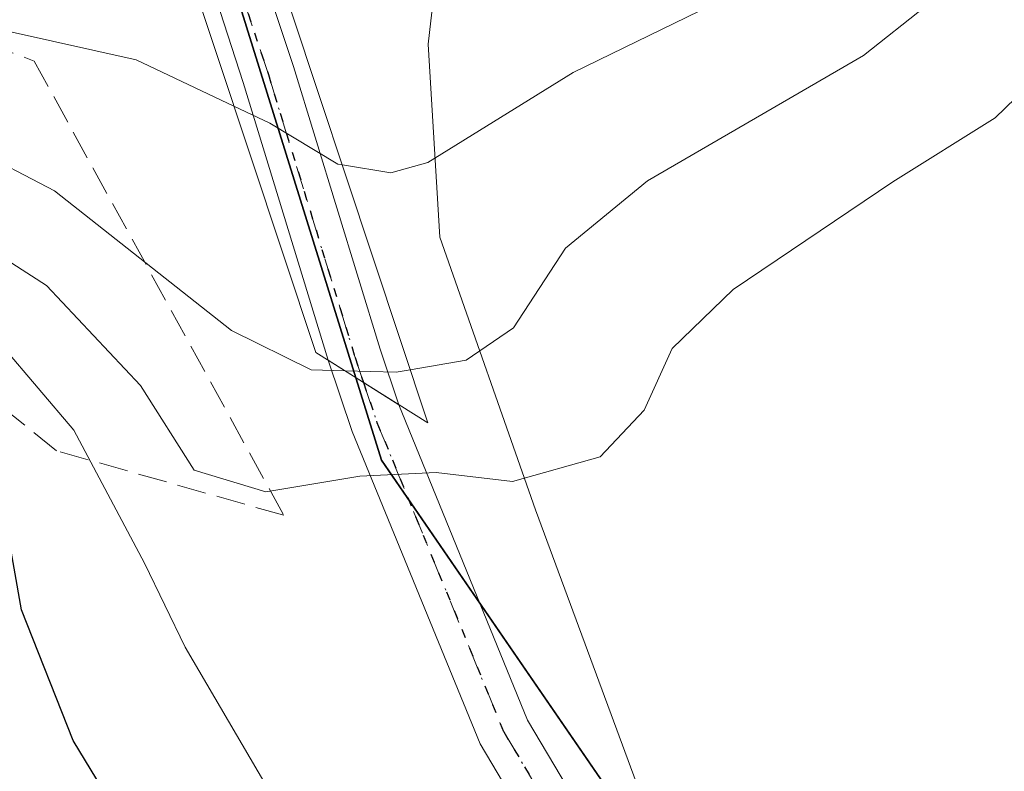
# Model space of a CAD drawing. Units: metres. Extents: x 556319 to 559758, y 4724049 to 4726377.
# Drawn here: x 559317 to 559373, y 4725448 to 4725490 of the extents above; entities that cross this region are included whole.
import ezdxf

# ---------------------------------------------------------------- set-up
doc = ezdxf.new("R2010")
doc.units = ezdxf.units.M
doc.header["$MEASUREMENT"] = 0
for name, pattern in [('DGN Style 3', [2.307223458686699, 1.648016756204785, -0.6592067024819142]), ('DGN Style 4', [2.6384748266838614, 1.318413404963828, -0.6592067024819142, 0.001648016756204785, -0.6592067024819142]), ('DGN Style 5', [1.1536117293433497, 0.4944050268614355, -0.6592067024819142])]:
    doc.linetypes.add(name, pattern=pattern)
for name, color, linetype, lineweight in [('Arbolado forestal CxS', 92, 'Continuous', 0), ('Corriente natural lineal', 142, 'Continuous', 13), ('Curva de nivel maestra', 30, 'Continuous', 30), ('Curva de nivel normal', 30, 'Continuous', 0), ('Entidad de ámbito territorial', 7, 'Continuous', 0), ('Entidad de ámbito territorial CxS', 92, 'Continuous', 0), ('Municipio', 91, 'Continuous', 13), ('Municipio CxS', 4, 'Continuous', 0), ('Pista no pavimentada Cxs', 111, 'Continuous', 0), ('Pista no pavimentada eje', 91, 'DGN Style 4', 0), ('Puente Cxs', 1, 'Continuous', 13), ('Ruta', 7, 'DGN Style 5', 30), ('Talud superficial', 30, 'DGN Style 3', 0)]:
    doc.layers.add(name, color=color, linetype=linetype, lineweight=lineweight)

# ---------------------------------------------------------------- blocks, each defined once
blk = doc.blocks.new('*U5')
at = {"layer": 'Arbolado forestal CxS', "color": 92, "linetype": 'Continuous', "lineweight": 0}
blk.add_polyline3d([(559291.2144999999, 4725498.806700001, 523.2014000000054), (559319.7770999996, 4725494.236099999, 523.6125999999931), (559327.5724999999, 4725496.3147, 523.2314999999944), (559328.3733000001, 4725493.7553, 524.3929000000062), (559337.2131000003, 4725465.3849, 537.8399000000063), (559368.7027000003, 4725419.524300001, 542.7289000000019)], dxfattribs=at)
blk = doc.blocks.new('*U6')
at = {"layer": 'Arbolado forestal CxS', "color": 92, "linetype": 'Continuous', "lineweight": 0}
blk.add_polyline3d([(559368.7027000003, 4725419.524300001, 542.7289000000019), (559337.2131000003, 4725465.3849, 537.8399000000063), (559328.3733000001, 4725493.7553, 524.3929000000062), (559327.5724999999, 4725496.3147, 523.2314999999944), (559332.7269000001, 4725497.689099999, 523.0228000000062), (559336.9149000002, 4725498.8059, 522.8748999999953), (559354.0525000002, 4725498.234300001, 524.547900000005), (559382.0444999998, 4725520.512900001, 523.546100000007), (559395.3340999996, 4725545.883099999, 522.3896999999997), (559395.8888999998, 4725546.740300001, 522.3453000000009), (559395.9681000002, 4725546.870100001, 522.3378999999986), (559396.1902999999, 4725547.3475, 522.3093999999984), (559396.3882999998, 4725547.895500001, 522.2929000000004), (559400.8964999998, 4725556.501700001, 522.338499999998), (559409.4656999996, 4725586.778100001, 524.8687999999966), (559410.6086999997, 4725615.3409, 523.0063999999984), (559411.1803000001, 4725640.476100001, 521.1043000000063), (559420.8920999998, 4725665.611300001, 520.2740000000049)], dxfattribs=at)
blk = doc.blocks.new('*U8')
at = {"layer": 'Municipio CxS', "color": 4, "linetype": 'Continuous', "lineweight": 0, "flags": 128}
blk.add_lwpolyline([(559368.6640000006, 4725419.517000002), (559348.9839999998, 4725448.178999999), (559337.1789999999, 4725465.374000001), (559328.3389999996, 4725493.747000001), (559328.3049999988, 4725493.857000002), (559327.321999999, 4725497.013), (559325.1450000005, 4725503.996999999), (559321.3439999997, 4725516.193999999), (559319.3379999998, 4725522.630999999), (559330.54, 4725526.283999999), (559333.9529599991, 4725528.531040001), (559341.4990000003, 4725533.498000001), (559350.5609999994, 4725543.005000002), (559358.4850000005, 4725554.423000001), (559363.2220000004, 4725563.562), (559365.557, 4725576.267000001), (559362.2019999989, 4725596.997999999), (559361.0370000005, 4725625.857000001), (559363.8920000009, 4725641.612000001), (559368.3889999996, 4725654.184)], dxfattribs=at)
blk = doc.blocks.new('*U9')
at = {"layer": 'Entidad de ámbito territorial CxS', "color": 92, "linetype": 'Continuous', "lineweight": 0, "flags": 128}
blk.add_lwpolyline([(559368.6640000006, 4725419.517000002), (559348.9839999998, 4725448.178999999), (559337.1789999999, 4725465.374000001), (559328.3389999996, 4725493.747000001), (559328.3049999988, 4725493.857000002), (559327.321999999, 4725497.013), (559325.1450000005, 4725503.996999999), (559321.3439999997, 4725516.193999999), (559319.3379999998, 4725522.630999999), (559330.54, 4725526.283999999), (559333.9529599991, 4725528.531040001), (559341.4990000003, 4725533.498000001), (559350.5609999994, 4725543.005000002), (559358.4850000005, 4725554.423000001), (559363.2220000004, 4725563.562), (559365.557, 4725576.267000001), (559362.2019999989, 4725596.997999999), (559361.0370000005, 4725625.857000001), (559363.8920000009, 4725641.612000001), (559368.3889999996, 4725654.184)], dxfattribs=at)

msp = doc.modelspace()

# ---------------------------------------------------------------- linework, layer by layer
at = {"layer": 'Arbolado forestal CxS', "color": 92, "linetype": 'Continuous', "lineweight": 0}
msp.add_polyline3d([(559327.5724999999, 4725496.3147, 523.2314999999944), (559328.3733000001, 4725493.7553, 524.3929000000062), (559337.2131000003, 4725465.3849, 537.8399000000063), (559368.7027000003, 4725419.524300001, 542.7289000000019), (559388.0721000005, 4725396.713500001, 544.917100000006), (559419.8821, 4725371.5733, 546.2486000000063), (559442.3120999997, 4725351.672900001, 546.6003999999957), (559447.6639, 4725327.009500001, 556.4907999999997)], dxfattribs=at)
at = {"layer": 'Corriente natural lineal', "color": 142, "linetype": 'Continuous', "lineweight": 13}
msp.add_polyline3d([(559354.1377999998, 4725440.354900001, 542.0298999999941), (559345.9221000001, 4725462.5494, 539.3092999999935), (559340.4981000006, 4725478.0275, 531.0195999999996), (559339.8442000002, 4725488.984800001, 526.1065999999992), (559340.4792, 4725494.6204, 524.0519000000058), (559342.2470000006, 4725500.2368, 522.7635000000009)], dxfattribs=at)
at = {"layer": 'Curva de nivel maestra', "color": 30, "linetype": 'Continuous', "lineweight": 30, "elevation": 550, "flags": 128}
msp.add_lwpolyline([(559322.9600000001, 4725444.0801), (559319.6900000004, 4725449.470100001), (559316.7699999996, 4725456.880100001), (559315.9299999997, 4725461.620100001)], dxfattribs=at)
at = {"layer": 'Curva de nivel normal', "color": 30, "linetype": 'Continuous', "lineweight": 0, "flags": 128}
for points, elevation in [([(559390.3700000001, 4725521.770099999), (559384.9699999997, 4725516.460100001), (559380.7000000002, 4725512.380100001), (559377.2800000003, 4725508.4101), (559370.2800000003, 4725502.870100001), (559362.6100000005, 4725495.5601), (559355.9400000004, 4725491.220100001), (559348.0700000003, 4725487.380100001), (559339.8200000003, 4725482.2601), (559337.7199999997, 4725481.6801), (559334.9682, 4725482.138800001), (559334.9638, 4725482.1395)], 530), ([(559394.4400000004, 4725519.520099999), (559389.2100000001, 4725516.300100001), (559380.54, 4725506.860099999), (559374.8399999999, 4725499.2501), (559371.6100000005, 4725493.950099999), (559364.54, 4725488.340100001), (559352.2699999996, 4725481.2301), (559347.6299999999, 4725477.4001), (559344.6699999999, 4725472.890100001), (559341.9900000002, 4725471.050100001), (559338.8195000002, 4725470.51)], 535), ([(559328.8200000003, 4725485.460100001), (559323.2699999996, 4725488.090100001), (559316.2300000004, 4725489.6601)], 530), ([(559375.4699999997, 4725488.1601), (559372, 4725484.800100001), (559366.1900000004, 4725481.170100001), (559357.1299999999, 4725475.0701), (559353.6799999997, 4725471.720100001), (559352.0899999999, 4725468.220100001), (559349.5999999996, 4725465.5701), (559344.6200000001, 4725464.1601), (559340.29, 4725464.670100001), (559335.9600000001, 4725464.460100001), (559330.6200000001, 4725463.5801), (559326.5599999996, 4725464.800100001), (559323.5099999999, 4725469.610099999), (559318.1799999997, 4725475.280099999), (559309.5, 4725480.870100001)], 540), ([(559309.2000000002, 4725485.5801), (559318.6399999997, 4725480.6601), (559328.6799999997, 4725472.7401), (559333.1900000004, 4725470.5001), (559335.1100000005, 4725470.450099999)], 535), ([(559328.8200000003, 4725485.460100001), (559330.8600000005, 4725484.5001), (559334.7100000001, 4725482.1801), (559334.9556, 4725482.140799999), (559334.9600000001, 4725482.140100001), (559334.9638, 4725482.1395)], 530), ([(559330.9600000001, 4725446.360099999), (559326.0499999998, 4725454.770099999), (559323.7400000002, 4725459.540100001), (559319.7300000004, 4725467.0701), (559315.6900000004, 4725471.840100001)], 545), ([(559335.1100000005, 4725470.450099999), (559338.0199999996, 4725470.380100001), (559338.8195000002, 4725470.51)], 535)]:
    msp.add_lwpolyline(points, dxfattribs=dict(at, elevation=elevation))
at = {"layer": 'Entidad de ámbito territorial', "color": 7, "linetype": 'Continuous', "lineweight": 0, "flags": 128}
msp.add_lwpolyline([(559368.6640000012, 4725419.517000004), (559348.9840000004, 4725448.178999998), (559337.1790000004, 4725465.374000002), (559328.3390000003, 4725493.747000001), (559328.3050000016, 4725493.857000003), (559327.3220000018, 4725497.012999999), (559325.145000001, 4725503.997), (559321.3440000003, 4725516.193999998), (559319.3380000005, 4725522.630999999), (559330.5400000006, 4725526.284), (559333.9530000001, 4725528.531000001)], dxfattribs=at)
at = {"layer": 'Municipio', "color": 91, "linetype": 'Continuous', "lineweight": 13, "flags": 128}
msp.add_lwpolyline([(559368.6640000012, 4725419.517000004), (559348.9840000004, 4725448.178999998), (559337.1790000004, 4725465.374000002), (559328.3390000003, 4725493.747000001), (559328.3050000016, 4725493.857000003), (559327.3220000018, 4725497.012999999), (559325.145000001, 4725503.997), (559321.3440000003, 4725516.193999998), (559319.3380000005, 4725522.630999999), (559330.5400000006, 4725526.284), (559333.9530000001, 4725528.531000001)], dxfattribs=at)
msp.add_lwpolyline([(559368.6640000012, 4725419.517000004), (559348.9840000004, 4725448.178999998), (559337.1790000004, 4725465.374000002), (559328.3390000003, 4725493.747000001), (559328.3050000016, 4725493.857000003), (559327.3220000018, 4725497.012999999), (559325.145000001, 4725503.997), (559321.3440000003, 4725516.193999998), (559319.3380000005, 4725522.630999999), (559330.5400000006, 4725526.284), (559333.9530000001, 4725528.531000001)], dxfattribs=at)
at = {"layer": 'Municipio CxS', "color": 4, "linetype": 'Continuous', "lineweight": 0, "flags": 128}
msp.add_lwpolyline([(559368.3889999996, 4725654.184), (559363.8920000009, 4725641.612000001), (559361.0370000005, 4725625.857000001), (559362.2019999989, 4725596.997999999), (559365.557, 4725576.267000001), (559363.2220000004, 4725563.562), (559358.4850000005, 4725554.423000001), (559350.5609999994, 4725543.005000002), (559341.4990000003, 4725533.498000001), (559333.9529599991, 4725528.531040001), (559330.54, 4725526.283999999), (559319.3379999998, 4725522.630999999), (559321.3439999997, 4725516.193999999), (559325.1450000005, 4725503.996999999), (559327.321999999, 4725497.013), (559328.3049999988, 4725493.857000002), (559328.3389999996, 4725493.747000001), (559337.1789999999, 4725465.374000001), (559348.9839999998, 4725448.178999999), (559368.6640000006, 4725419.517000002)], dxfattribs=at)
at = {"layer": 'Pista no pavimentada Cxs', "color": 111, "linetype": 'Continuous', "lineweight": 0, "extrusion": (-0.9572626735640176, -0.2866355491365417, 0.03857765897851312), "elevation": -1889899.885727467, "flags": 128}
msp.add_lwpolyline([(-4366471.833619825, 73489.35720136127), (-4366458.891313035, 73499.69669803037), (-4366442.096783031, 73502.47576675507)], dxfattribs=at)
at = {"layer": 'Pista no pavimentada Cxs', "color": 111, "linetype": 'Continuous', "lineweight": 0, "extrusion": (-0.9566267901099194, -0.290804256521836, 0.01726467007430791), "elevation": -1909251.785247525, "flags": 128}
msp.add_lwpolyline([(-4358505.062510887, 33509.33297716334), (-4358521.544612803, 33507.74564057794), (-4358534.942904138, 33494.1886199647)], dxfattribs=at)
at = {"layer": 'Pista no pavimentada Cxs', "color": 111, "linetype": 'Continuous', "lineweight": 0, "extrusion": (-0.08444957514582235, 0.2504339249823835, 0.9644434241963642), "elevation": 1136703.287315111, "flags": 128}
msp.add_lwpolyline([(-2039964.847584444, -4146008.904211653), (-2039964.847584444, -4146005.463286533)], dxfattribs=at)
at = {"layer": 'Pista no pavimentada Cxs', "color": 111, "linetype": 'Continuous', "lineweight": 0, "extrusion": (0.1710512612479298, -0.1075806946751507, 0.9793711554659472), "elevation": -412164.0834659839, "flags": 128}
msp.add_lwpolyline([(4297881.344119551, 2000317.063610231), (4297881.344119551, 2000312.216766367)], dxfattribs=at)
msp.add_lwpolyline([(4297881.344119551, 2000317.063610231), (4297881.344119551, 2000312.216766367)], dxfattribs=at)
at = {"layer": 'Pista no pavimentada Cxs', "color": 111, "linetype": 'Continuous', "lineweight": 0}
for points in [[(559313.3797000004, 4725544.6577, 530.3937000000005), (559319.0182999996, 4725528.059699999, 527.2995999999986), (559321.9584999997, 4725518.841700001, 523.639599999995), (559322.4523999998, 4725517.3158, 523.5369999999966), (559323.6875, 4725513.500499999, 525.3686000000016), (559326.4005000005, 4725505.119100001, 525.5813999999956), (559326.9276999999, 4725503.5373, 524.3454000000056), (559328.1040000003, 4725500.0086, 526.7388999999966), (559332.1984999999, 4725487.7247, 537.0706000000064), (559337.1187000005, 4725471.6667, 539.8475999999937), (559338.1791000003, 4725468.522100001, 540.7569999999978), (559334.1608999996, 4725471.0493, 541.7363999999943), (559329.3409000002, 4725486.810900001, 540.1493000000046), (559325.2200999996, 4725499.561899999, 526.594299999997), (559324.4426999995, 4725501.5055, 524.4470000000001), (559323.8624999998, 4725503.2459, 524.363599999997), (559323.5503000002, 4725504.1829, 525.5766000000004), (559320.6836999999, 4725513.0383, 525.3071000000054), (559319.9983000001, 4725514.925899999, 524.7577000000019), (559319.4486999996, 4725516.853700001, 524.6429999999964), (559319.1023000004, 4725517.924100001, 524.7051000000065), (559316.1687000003, 4725527.121300001, 525.1897000000026)], [(559351.2732999995, 4725434.9147, 545.9496000000072), (559350.8674999997, 4725435.668299999, 546.4336999999941), (559342.7839000003, 4725449.283100001, 543.4002999999939), (559335.5270999996, 4725466.9977, 541.8758999999991), (559334.1608999996, 4725471.0493, 541.7363999999943)], [(559338.1791000003, 4725468.522100001, 540.7569999999978), (559345.4760999996, 4725450.624700001, 543.3994999999995), (559353.4791000001, 4725437.1459, 544.9477000000043), (559362.3327000003, 4725420.703700001, 543.5648999999976), (559371.9565000003, 4725407.7325, 549.4814000000042), (559384.7329000002, 4725393.9089, 546.7694999999949), (559401.5805000003, 4725380.6413, 545.6349000000046), (559417.0301000001, 4725368.1547, 546.7360000000045), (559433.2540999996, 4725355.475299999, 547.2019), (559436.2698999997, 4725353.105699999, 546.847099999999)]]:
    msp.add_polyline3d(points, dxfattribs=at)
msp.add_polyline3d([(559338.1791000003, 4725468.522100001, 540.7569999999978), (559345.4760999996, 4725450.624700001, 543.3994999999995), (559353.4791000001, 4725437.1459, 544.9477000000043), (559362.3327000003, 4725420.703700001, 543.5648999999976), (559371.9565000003, 4725407.7325, 549.4814000000042), (559384.7329000002, 4725393.9089, 546.7694999999949), (559401.5805000003, 4725380.6413, 545.6349000000046), (559417.0301000001, 4725368.1547, 546.7360000000045), (559433.2540999996, 4725355.475299999, 547.2019), (559436.2698999997, 4725353.105699999, 546.847099999999), (559434.4165000003, 4725350.7467, 548.630799999999), (559431.4036999998, 4725353.1139, 546.7516000000032), (559415.1634999998, 4725365.806100001, 547.3962000000029), (559399.7096999995, 4725378.2961, 547.2189000000071), (559382.6907000003, 4725391.6985, 547.9426999999996), (559369.6435000002, 4725405.815099999, 551.7453999999998), (559359.7940999996, 4725419.090500001, 547.4097999999941), (559356.3262999998, 4725425.5307, 545.026199999993), (559351.2732999995, 4725434.9147, 545.9496000000072), (559350.8674999997, 4725435.668299999, 546.4336999999941), (559342.7839000003, 4725449.283100001, 543.4002999999939), (559335.5270999996, 4725466.9977, 541.8758999999991), (559334.1608999996, 4725471.0493, 541.7363999999943)], close=True, dxfattribs=at)
at = {"layer": 'Pista no pavimentada eje', "color": 91, "linetype": 'DGN Style 4', "lineweight": 0}
for points in [[(559291.3838999998, 4725604.439300001, 543.7896999999939), (559292.4833000004, 4725601.5075, 544.2692999999999), (559292.7988999998, 4725600.536900001, 543.946299999996), (559303.3059, 4725570.2149, 533.499299999996), (559309.0280999999, 4725552.996099999, 527.3313999999956), (559311.9578999998, 4725544.1799, 530.4885000000068), (559317.5935000004, 4725527.590500001, 527.3571999999986), (559320.5302999998, 4725518.382900001, 524.1425000000017), (559321.5696999999, 4725515.171900001, 524.7700000000041), (559324.9753000002, 4725504.6511, 525.7035000000033), (559325.3051000005, 4725503.2785, 524.2976999999955), (559325.9707000004, 4725501.665100001, 524.5391999999993), (559330.7697000002, 4725487.267899999, 538.5552000000025), (559335.6904999996, 4725471.2071, 540.8304999999964), (559336.1699000001, 4725469.785700001, 540.8601999999955)], [(559336.1699000001, 4725469.785700001, 540.8601999999955), (559336.9332999997, 4725467.522299999, 541.1705999999976), (559344.1299000002, 4725449.9539, 543.2746000000043), (559352.1732999999, 4725436.407099999, 545.6242000000057)]]:
    msp.add_polyline3d(points, dxfattribs=at)
at = {"layer": 'Puente Cxs', "color": 1, "linetype": 'Continuous', "lineweight": 13}
msp.add_polyline3d([(559328.9901000002, 4725500.1601, 526.3215999999958), (559339.8201000001, 4725467.4901, 541.3822999999975), (559333.4600999998, 4725471.4901, 542.1539000000049), (559324.1401000004, 4725499.5701, 526.1751999999979), (559323.5301000001, 4725501.4101, 524.367499999993), (559322.9200999998, 4725503.2501, 524.4326000000001), (559319.7200999996, 4725512.890100001, 524.9156999999977), (559319.0900999998, 4725514.780099999, 524.6860000000015), (559318.4501, 4725516.700099999, 524.8983000000007), (559315.6201, 4725525.2301, 523.588699999993), (559312.9301000005, 4725533.340100001, 528.772100000002), (559289.5100999996, 4725603.890100001, 543.7122999999992), (559294.1501000002, 4725605.2501, 543.2954000000027), (559317.7801000001, 4725533.9801, 530.7252000000008), (559320.5100999996, 4725525.7501, 525.4572000000044), (559323.2600999996, 4725517.440099999, 523.2694000000047), (559323.9001000002, 4725515.540100001, 524.1683000000048), (559324.5301000001, 4725513.630100001, 524.9980999999971), (559327.8201000001, 4725503.690099999, 524.2433000000019), (559328.4101, 4725501.9101, 524.263300000006)], close=True, dxfattribs=at)
msp.add_polyline3d([(559328.9901000002, 4725500.1601, 526.3215999999958), (559339.8201000001, 4725467.4901, 541.3822999999975), (559333.4600999998, 4725471.4901, 542.1539000000049), (559324.1401000004, 4725499.5701, 526.1751999999979), (559323.5301000001, 4725501.4101, 524.367499999993), (559322.9200999998, 4725503.2501, 524.4326000000001), (559319.7200999996, 4725512.890100001, 524.9156999999977), (559319.0900999998, 4725514.780099999, 524.6860000000015), (559318.4501, 4725516.700099999, 524.8983000000007), (559315.6201, 4725525.2301, 523.588699999993), (559312.9301000005, 4725533.340100001, 528.772100000002), (559289.5100999996, 4725603.890100001, 543.7122999999992), (559294.1501000002, 4725605.2501, 543.2954000000027), (559317.7801000001, 4725533.9801, 530.7252000000008), (559320.5100999996, 4725525.7501, 525.4572000000044), (559323.2600999996, 4725517.440099999, 523.2694000000047), (559323.9001000002, 4725515.540100001, 524.1683000000048), (559324.5301000001, 4725513.630100001, 524.9980999999971), (559327.8201000001, 4725503.690099999, 524.2433000000019), (559328.4101, 4725501.9101, 524.263300000006), (559328.9901000002, 4725500.1601, 526.3215999999958)], dxfattribs=at)
at = {"layer": 'Ruta', "color": 7, "linetype": 'DGN Style 5', "lineweight": 30}
msp.add_polyline3d([(559311.9578999998, 4725544.1799, 530.4885000000068), (559317.5935000004, 4725527.590500001, 527.3571999999986), (559320.5302999998, 4725518.382900001, 524.1425000000017), (559321.5696999999, 4725515.171900001, 524.7700000000041), (559324.9753000002, 4725504.6511, 525.7035000000033), (559325.3051000005, 4725503.2785, 524.2976999999955), (559325.9707000004, 4725501.665100001, 524.5391999999993), (559330.7697000002, 4725487.267899999, 538.5552000000025), (559335.6904999996, 4725471.2071, 540.8304999999964), (559336.1699000001, 4725469.785700001, 540.8601999999955), (559336.9332999997, 4725467.522299999, 541.1705999999976), (559344.1299000002, 4725449.9539, 543.2746000000043), (559352.1732999999, 4725436.407099999, 545.6242000000057)], dxfattribs=at)
at = {"layer": 'Talud superficial', "color": 30, "linetype": 'DGN Style 3', "lineweight": 0}
msp.add_polyline3d([(559317.4846000001, 4725488.028200001, 539.1772000000057), (559331.6486999998, 4725462.248199999, 549.164300000004), (559318.7478, 4725465.915899999, 554.6912000000011), (559307.0767999999, 4725475.294, 553.448900000003), (559270.5491000004, 4725480.8487, 555.8236000000034), (559234.5379999997, 4725493.944499999, 553.2531000000017), (559221.6836000001, 4725513.1238, 544.2749999999943), (559186.4133000001, 4725547.453700001, 545.7823999999965), (559165.8744000001, 4725581.744100001, 539.4823000000034), (559165.3576999997, 4725593.6141, 530.1931999999942), (559193.9327999996, 4725556.704600001, 526.872000000003), (559220.5235000001, 4725532.892100001, 527.6269999999931), (559251.4797999999, 4725513.4452, 534.5871999999945), (559293.1517000003, 4725497.1733, 530.1376000000018)], close=True, dxfattribs=at)
for points in [[(559331.6486999998, 4725462.248199999, 539.3041999999987), (559318.7478, 4725465.915899999, 545.8013999999966), (559307.0767999999, 4725475.294, 545.4345999999932), (559270.5491000004, 4725480.8487, 545.1557999999932), (559234.5379999997, 4725493.944499999, 547.2311999999947), (559221.6836000001, 4725513.1238, 533.2468999999984), (559186.4133000001, 4725547.453700001, 535.9024999999965), (559165.8744000001, 4725581.744100001, 531.619000000006), (559165.3576999997, 4725593.6141, 525.7284000000072)], [(559165.3576999997, 4725593.6141, 525.7284000000072), (559193.9327999996, 4725556.704600001, 524.9340999999986), (559220.5235000001, 4725532.892100001, 524.4477999999945), (559251.4797999999, 4725513.4452, 524.7376999999979), (559293.1517000003, 4725497.1733, 523.5850000000064), (559317.4846000001, 4725488.028200001, 528.676099999997), (559331.6486999998, 4725462.248199999, 539.3041999999987)]]:
    msp.add_polyline3d(points, dxfattribs=at)

# ---------------------------------------------------------------- block references
at = {"layer": 'Arbolado forestal CxS', "color": 92, "linetype": 'Continuous', "lineweight": 0}
for name in ['*U6', '*U5']:
    msp.add_blockref(name, (0, 0), dxfattribs=at)
at = {"layer": 'Entidad de ámbito territorial CxS', "color": 92, "linetype": 'Continuous', "lineweight": 0}
msp.add_blockref('*U9', (0, 0), dxfattribs=at)
at = {"layer": 'Municipio CxS', "color": 4, "linetype": 'Continuous', "lineweight": 0}
msp.add_blockref('*U8', (0, 0), dxfattribs=at)

doc.saveas('drawing.dxf')
